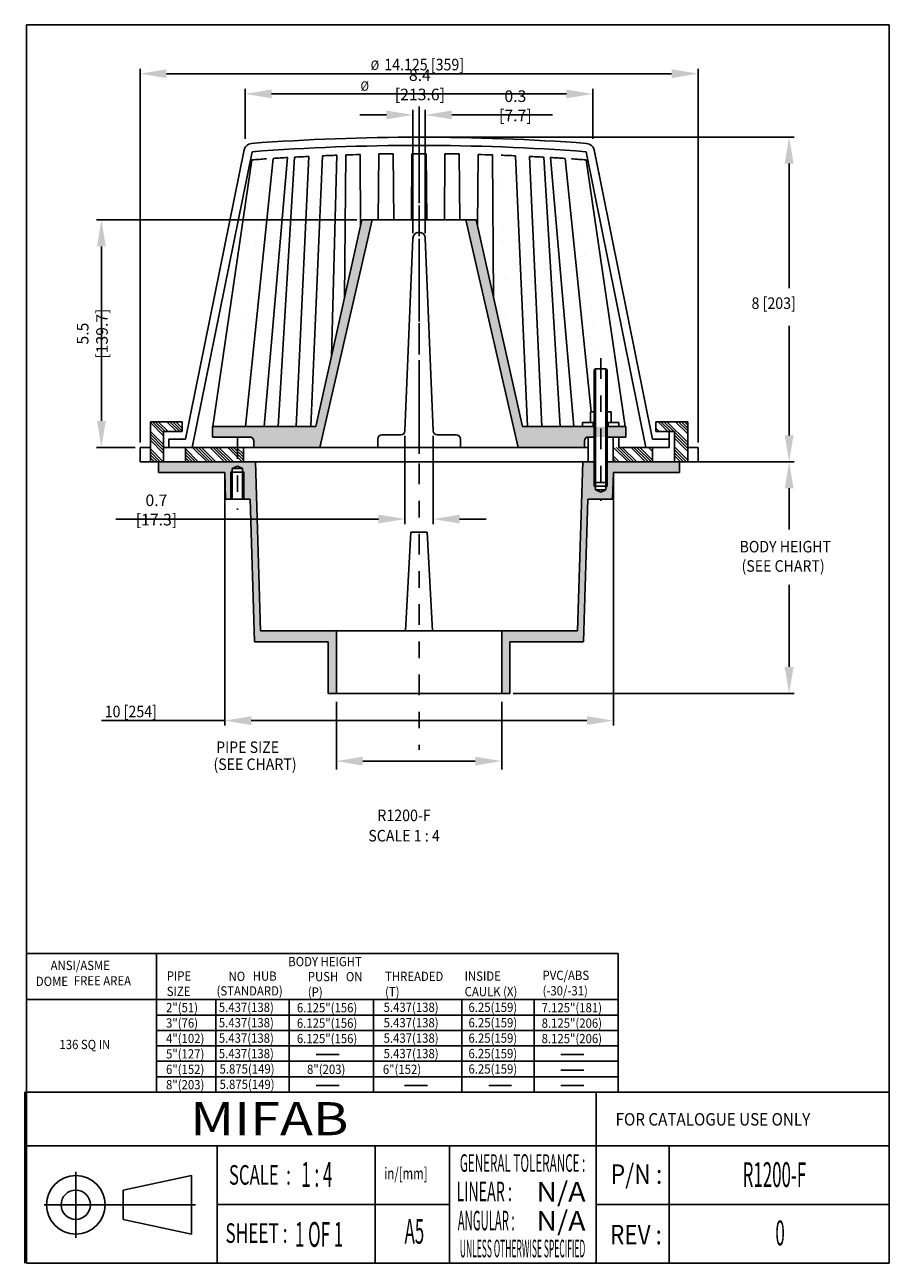
# Model space of a CAD drawing. Units: inches. Extents: x -16.53 to -11.3, y 3.94 to 11.43.
import ezdxf
from ezdxf.enums import TextEntityAlignment as Align

# ---------------------------------------------------------------- set-up
doc = ezdxf.new("R2010")
doc.units = ezdxf.units.IN
doc.header["$MEASUREMENT"] = 0
doc.linetypes.add('CENTER', pattern=[2, 1.25, -0.25, 0.25, -0.25])
doc.linetypes.add('DASHED2', pattern=[0.375, 0.25, -0.125])
for name, color, linetype in [('BORDER', 6, 'Continuous'), ('CENTER', 6, 'CENTER'), ('dash', 7, 'DASHED2'), ('DIM', 1, 'Continuous'), ('DRAW1', 7, 'Continuous')]:
    doc.layers.add(name, color=color, linetype=linetype)
doc.styles.add('0.07', font='txt.shx', dxfattribs={"width": 0.9, "height": 0.07})
doc.styles.add('0.07X80%', font='txt.shx', dxfattribs={"width": 0.9, "height": 0.05599999999999999})
doc.styles.add('BOX1', font='romanc.shx', dxfattribs={"width": 0.5, "height": 0.15})
doc.styles.add('BOX2', font='romanc.shx', dxfattribs={"width": 0.5, "height": 0.3})
doc.styles.add('DIM', font='txt.shx', dxfattribs={"width": 0.9, "height": 0.12})
doc.styles.add('LOGO', font='bgothm.ttf', dxfattribs={"width": 1.2, "height": 0.2})
doc.styles.add('ROMANC', font='romanc.shx', dxfattribs={"height": 0.12})
doc.dimstyles.new('4X', dxfattribs={"dimscale": 0, "dimtxt": 0.07, "dimasz": 0.16, "dimexe": 0.03, "dimexo": 0.03, "dimgap": 0.02, "dimtad": 1, "dimdec": 1, "dimlfac": 4, "dimrnd": 0.005, "dimzin": 1, "dimdsep": 46, "dimtxsty": '0.07', "dimcen": 0.02, "dimclre": 256, "dimclrt": 256, "dimadec": 1, "dimazin": 0, "dimtfac": 1, "dimtdec": 1, "dimtofl": 0, "dimtmove": 0, "dimatfit": 3, "dimfxl": 0, "dimtolj": 1, "dimtzin": 0, "dimarcsym": 0})

# ---------------------------------------------------------------- blocks, each defined once
blk = doc.blocks.new('*D2')
at = {"layer": 'Defpoints', "color": 0}
for p in [(-16.06774007237789, 10.24644042639208), (-14.49245222384431, 10.24644042639208), (-15.83438728019, 8.871440426392084)]:
    blk.add_point(p, dxfattribs=at)
at = {"layer": 'DIM', "lineweight": -2}
for p, q in [((-14.52245222384431, 10.24644042639208), (-16.09774007237789, 10.24644042639208)), ((-15.86438728019, 8.871440426392084), (-16.09774007237789, 8.871440426392084))]:
    blk.add_line(p, q, dxfattribs=at)
at = {"layer": 'DIM', "color": 0, "lineweight": -2}
blk.add_line((-16.06774007237789, 9.031440426392084), (-16.06774007237789, 10.08644042639208), dxfattribs=at)
at = {"layer": 'DIM', "color": 0}
for points in [[(-16.09440673904455, 10.08644042639208), (-16.04107340571122, 10.08644042639208), (-16.06774007237789, 10.24644042639208)], [(-16.09440673904455, 9.031440426392084), (-16.04107340571122, 9.031440426392084), (-16.06774007237789, 8.871440426392084)]]:
    blk.add_solid(points, dxfattribs=at)
at = {"layer": 'DIM', "insert": (-16.12274007237789, 9.558940426392082), "char_height": 0.07, "attachment_point": 5, "rotation": 90, "style": '0.07'}
blk.add_mtext('\\A1;5.5 [139.7]', dxfattribs=at)
blk = doc.blocks.new('*D3')
at = {"layer": 'Defpoints', "color": 0}
for p in [(-14.23217569869614, 8.970421235697653), (-14.06159886168381, 8.970421235697653), (-14.06159886168381, 8.437894999344188)]:
    blk.add_point(p, dxfattribs=at)
at = {"layer": 'DIM', "lineweight": -2}
for p, q in [((-14.23217569869614, 8.940421235697654), (-14.23217569869614, 8.407894999344188)), ((-14.06159886168381, 8.940421235697654), (-14.06159886168381, 8.407894999344188))]:
    blk.add_line(p, q, dxfattribs=at)
at = {"layer": 'DIM', "color": 0, "lineweight": -2}
for p, q in [((-14.39217569869614, 8.437894999344188), (-15.98074851003183, 8.437894999344188)), ((-13.90159886168381, 8.437894999344188), (-13.74159886168381, 8.437894999344188))]:
    blk.add_line(p, q, dxfattribs=at)
at = {"layer": 'DIM', "color": 0}
for points in [[(-14.39217569869614, 8.464561666010855), (-14.39217569869614, 8.41122833267752), (-14.23217569869614, 8.437894999344188)], [(-13.90159886168381, 8.464561666010855), (-13.90159886168381, 8.41122833267752), (-14.06159886168381, 8.437894999344188)]]:
    blk.add_solid(points, dxfattribs=at)
at = {"layer": 'DIM', "insert": (-15.73499851003183, 8.492894999344188), "char_height": 0.07, "attachment_point": 5, "style": '0.07'}
blk.add_mtext('\\A1;0.7 [17.3]', dxfattribs=at)
blk = doc.blocks.new('*D4')
at = {"layer": 'Defpoints', "color": 0}
for p in [(-14.1091367610889, 10.88069050907763), (-14.18463779929105, 10.13552162501577), (-14.1091367610889, 10.13552162501577)]:
    blk.add_point(p, dxfattribs=at)
at = {"layer": 'DIM', "color": 0, "lineweight": -2}
for p, q in [((-14.34463779929105, 10.88069050907763), (-14.50463779929105, 10.88069050907763)), ((-13.9491367610889, 10.88069050907763), (-13.3396367610889, 10.88069050907763))]:
    blk.add_line(p, q, dxfattribs=at)
at = {"layer": 'DIM', "lineweight": -2}
for p, q in [((-14.18463779929105, 10.16552162501577), (-14.18463779929105, 10.91069050907763)), ((-14.1091367610889, 10.16552162501577), (-14.1091367610889, 10.91069050907763))]:
    blk.add_line(p, q, dxfattribs=at)
at = {"layer": 'DIM', "color": 0}
for points in [[(-14.34463779929105, 10.9073571757443), (-14.34463779929105, 10.85402384241096), (-14.18463779929105, 10.88069050907763)], [(-13.9491367610889, 10.9073571757443), (-13.9491367610889, 10.85402384241096), (-14.1091367610889, 10.88069050907763)]]:
    blk.add_solid(points, dxfattribs=at)
at = {"layer": 'DIM', "insert": (-13.5643867610889, 10.93569050907763), "char_height": 0.07, "attachment_point": 5, "style": '0.07'}
blk.add_mtext('\\A1;0.3 [7.7]', dxfattribs=at)

msp = doc.modelspace()

# ---------------------------------------------------------------- hatches: boundary and pattern name
at = {"layer": 'DIM'}
h = msp.add_hatch(color=256, dxfattribs=at)
edge = h.paths.add_edge_path(flags=16)
edge.add_line((-12.63438728019021, 8.921440426392152), (-12.63438728019021, 8.871440426392141))
edge.add_line((-12.63438728019024, 8.871440426392084), (-12.77527861583134, 8.871440426392141))
edge.add_line((-12.77527861583137, 8.871440426392141), (-13.13712598780485, 10.65866667564954))
edge.add_arc((-14.14688728019003, -2.818827501348679), 13.51526792774082, 85.71528876754061, 94.28471123245939)
edge.add_line((-15.15664857257524, 10.65866667564954), (-15.51849594454895, 8.871440426392141))
edge.add_line((-15.51849594454897, 8.871440426392141), (-15.65938728019005, 8.871440426392141))
edge.add_line((-15.65938728019007, 8.871440426392141), (-15.65938728019007, 8.921440426392152))
edge.add_line((-15.65938728019007, 8.921440426392152), (-15.55938728019008, 8.921440426392152))
edge.add_line((-15.55938728019008, 8.921440426392152), (-15.2053243199842, 10.67021813042287))
edge.add_arc((-15.1566774924482, 10.65866450888312), 0.05, 94.28483417719912, 166.6397815552358, ccw=False)
edge.add_arc((-14.14688728019003, -2.818827501348679), 13.56526792774082, 85.71516582281407, 94.28483417718593, ccw=False)
edge.add_arc((-13.13709706793186, 10.65866450888312), 0.05, 13.360218444764087, 85.71516582280088, ccw=False)
edge.add_line((-13.08845024039586, 10.67021813042287), (-12.73438728019021, 8.921440426392152))
edge.add_line((-12.73438728019021, 8.921440426392152), (-12.63438728019021, 8.921440426392152))
edge = h.paths.add_edge_path()
edge.add_line((-12.63438728019021, 8.921440426392152), (-12.63438728019021, 8.871440426392141))
edge.add_line((-12.63438728019024, 8.871440426392084), (-12.77527861583134, 8.871440426392141))
edge.add_line((-12.77527861583137, 8.871440426392141), (-13.13712598780485, 10.65866667564954))
edge.add_arc((-14.14688728019003, -2.818827501348679), 13.51526792774082, 85.71528876754061, 94.28471123245939)
edge.add_line((-15.15664857257524, 10.65866667564954), (-15.51849594454895, 8.871440426392141))
edge.add_line((-15.51849594454897, 8.871440426392141), (-15.65938728019005, 8.871440426392141))
edge.add_line((-15.65938728019007, 8.871440426392141), (-15.65938728019007, 8.921440426392152))
edge.add_line((-15.65938728019007, 8.921440426392152), (-15.55938728019008, 8.921440426392152))
edge.add_line((-15.55938728019008, 8.921440426392152), (-15.2053243199842, 10.67021813042287))
edge.add_arc((-15.1566774924482, 10.65866450888312), 0.05, 94.28483417719912, 166.6397815552358, ccw=False)
edge.add_arc((-14.14688728019003, -2.818827501348679), 13.56526792774082, 85.71516582281407, 94.28483417718593, ccw=False)
edge.add_arc((-13.13709706793186, 10.65866450888312), 0.05, 13.360218444764087, 85.71516582280088, ccw=False)
edge.add_line((-13.08845024039586, 10.67021813042287), (-12.73438728019021, 8.921440426392152))
edge.add_line((-12.73438728019021, 8.921440426392152), (-12.63438728019021, 8.921440426392152))
edge = h.paths.add_edge_path(flags=0)
edge.add_line((-15.65938728019007, 8.871440426392141), (-15.51849594454897, 8.871440426392141))
h = msp.add_hatch(color=256, dxfattribs=at)
edge = h.paths.add_edge_path()
edge.add_line((-13.12188728018997, 8.933940426392097), (-12.89688728018997, 8.933940426392097))
edge.add_line((-12.89688728018997, 8.933940426392097), (-12.89688728018997, 8.996440426392068))
edge.add_line((-12.89688728018997, 8.996440426392068), (-13.52188728018997, 8.996440426392097))
edge.add_line((-13.52188728018997, 8.996440426392097), (-13.80132233653563, 10.24644042639208))
edge.add_line((-13.80132233653563, 10.24644042639208), (-13.86382233653563, 10.24644042639208))
edge.add_line((-13.86382233653563, 10.24644042639208), (-13.54688728018998, 8.871440426392084))
edge.add_line((-13.54688728018998, 8.871440426392084), (-13.14688728018997, 8.871440426392084))
edge.add_line((-13.14688728018997, 8.871440426392084), (-13.14688728018997, 8.908940426392094))
edge.add_arc((-13.12188728018997, 8.908940426392094), 0.025, 90, 180, ccw=False)
edge = h.paths.add_edge_path()
edge.add_line((-14.42995222384431, 10.24644042639208), (-14.49245222384431, 10.24644042639208))
edge.add_line((-14.49245222384431, 10.24644042639208), (-14.77188728018997, 8.996440426392097))
edge.add_line((-14.77188728018997, 8.996440426392097), (-15.39688728018997, 8.996440426392068))
edge.add_line((-15.39688728018997, 8.996440426392068), (-15.39688728018997, 8.933940426392097))
edge.add_line((-15.39688728018997, 8.933940426392097), (-15.17188728018997, 8.933940426392097))
edge.add_arc((-15.17188728018997, 8.908940426392094), 0.025, 0, 90, ccw=False)
edge.add_line((-15.14688728018997, 8.908940426392094), (-15.14688728018997, 8.871440426392084))
edge.add_line((-15.14688728018997, 8.871440426392084), (-14.74688728018997, 8.871440426392084))
edge.add_line((-14.74688728018997, 8.871440426392084), (-14.42995222384431, 10.24644042639208))
h = msp.add_hatch(dxfattribs=at)
h.set_pattern_fill('ANSI34', color=256, scale=0.1, angle=90, style=0)
h.set_pattern_definition([(135, (-186.8504844453438, -314.6984787497219), (-0.05303300858899107, -0.05303300858899106), []), (135, (-186.8504844453438, -314.6808010802219), (-0.05303300858899107, -0.05303300858899106), []), (135, (-186.8504844453438, -314.6631234106219), (-0.05303300858899107, -0.05303300858899106), []), (135, (-186.8504844453438, -314.6454457411219), (-0.05303300858899107, -0.05303300858899106), [])])
h.paths.add_polyline_path([(-12.73438728018981, 8.783940426392107), (-12.97313728019002, 8.783940426392107), (-12.97313728018979, 8.871440426392027), (-12.73438728018981, 8.871440426392084)])
h.paths.add_polyline_path([(-15.55938728018982, 8.783940426392107), (-15.20938728019, 8.783940426392107), (-15.20938728018986, 8.871440426392084), (-15.55938728018985, 8.871440426392084)])
h.paths.add_polyline_path([(-15.57938728018983, 9.026440426392114), (-15.57938728018983, 8.966440426392111), (-15.69188728018979, 8.966440426392111), (-15.69188728018976, 8.783940426392107), (-15.77188728018994, 8.783940426392107), (-15.77188728018994, 9.026440426392114)])
h.paths.add_polyline_path([(-12.52188728018994, 8.783940426392107), (-12.60188728018987, 8.783940426392107), (-12.60188728018987, 8.966440426392111), (-12.71438728018983, 8.966440426392168), (-12.71438728018983, 9.026440426392114), (-12.52188728018994, 9.026440426392114)])
edge = h.paths.add_edge_path(flags=16)
edge.add_line((-15.55938728018985, 8.871440426392084), (-15.20938728018989, 8.871440426392084))
h = msp.add_hatch(dxfattribs=at)
h.set_pattern_fill('CROSS', color=256, scale=0.1, style=0)
h.set_pattern_definition([(0, (-177.9104128709025, -314.6984787497219), (0.025, 0.025), [0.0125, -0.03750000000000001]), (90, (-177.9041628709024, -314.7047287497219), (-0.025, 0.025), [0.0125, -0.03750000000000001])])
h.paths.add_polyline_path([(-14.64688728018997, 7.383940426392186), (-14.64688728018997, 7.761440426392127), (-15.1056428981674, 7.761440426392127), (-15.13666256108881, 8.783940426392107), (-15.72188728018979, 8.783940426392164), (-15.72188728018979, 8.718940426392166), (-15.32188728018996, 8.718940426392166), (-15.3170333476058, 8.558940426392141), (-15.28438728019002, 8.558940426392198), (-15.28438728019007, 8.721415752434481), (-15.27688728019014, 8.728915752434418), (-15.27688728019014, 8.743911689374713), (-15.24563728019014, 8.757623758267968), (-15.21438728019014, 8.743911689374713), (-15.21438728019014, 8.72891575243436), (-15.20688728018997, 8.721415752434481), (-15.20688728019023, 8.558940426392198), (-15.16733671839226, 8.558940426392198), (-15.14117098805515, 7.696440426392186), (-14.69688728018993, 7.696440426392186), (-14.69688728018993, 7.383940426392186)])
h.paths.add_polyline_path([(-13.59688728019002, 7.383940426392186), (-13.59688728018979, 7.696440426392186), (-13.15260357232479, 7.696440426392186), (-13.1264378419876, 8.558940426392198), (-12.9767412127742, 8.558940426392141), (-12.97188728019002, 8.718940426392166), (-12.57188728018993, 8.718940426392166), (-12.57188728018993, 8.783940426392164), (-13.00938728018993, 8.783940426392164), (-13.00938728018993, 8.637670307893345), (-13.01688728018986, 8.630170307893408), (-13.01688728018986, 8.615174370953113), (-13.04813728018986, 8.601462302059858), (-13.07938728018986, 8.615174370953113), (-13.07938728018986, 8.630170307893522), (-13.08688728019003, 8.637670307893345), (-13.08688728019003, 8.783940426392164), (-13.15711199929096, 8.783940426392164), (-13.18813166221231, 7.761440426392127), (-13.64688728018997, 7.761440426392127), (-13.64688728018997, 7.38394042639213)])

# ---------------------------------------------------------------- linework, layer by layer
at = {"layer": 'BORDER', "color": 7}
for p, q in [((-16.52174060110055, 11.42571693319148), (-16.52174060110055, 3.939716693639511)), ((-11.3033312043175, 11.42571693319154), (-16.52174060110055, 11.42571693319154)), ((-11.3033312043175, 3.939716693639511), (-11.3033312043175, 11.42571693319154)), ((-11.3033312043175, 5.656943496927099), (-11.3033312043175, 3.939716693639511)), ((-16.53133137161343, 4.973966726735554), (-11.3033312043175, 4.973966726735554)), ((-16.53133137161343, 4.973966726735554), (-16.53133137161343, 3.939716693639511)), ((-16.53133137161343, 3.939716693639511), (-16.53133137161343, 4.973966726735554)), ((-13.07633126105351, 3.939716693639511), (-13.07633126105351, 4.973966726735554)), ((-16.53133137161343, 4.648916716333915), (-11.3033312043175, 4.648916716333915)), ((-15.36846073669098, 3.939716693639511), (-15.36846073669098, 4.648916716333915)), ((-14.41303100254608, 3.939716693639511), (-14.41303100254608, 4.648916716333915)), ((-13.96283128942163, 3.939716693639511), (-13.96283128942163, 4.648916716333915)), ((-12.63447305522267, 3.939716693639511), (-12.63447305522267, 4.648916716333915)), ((-16.222689984338, 4.492245002251352), (-16.222689984338, 4.094092688583871)), ((-15.52206649783137, 4.470468851091184), (-15.93576651106982, 4.38181884825444)), ((-15.52206649783137, 4.115868839743982), (-15.52206649783137, 4.470468851091184)), ((-15.93576651106982, 4.204518842580839), (-15.93576651106982, 4.38181884825444)), ((-16.41494486223782, 4.293168845417583), (-15.49855579558438, 4.293168845417583)), ((-15.36846073669098, 4.294316704986713), (-13.96283128942163, 4.294316704986713)), ((-13.07633126105351, 4.294316704986713), (-11.3033312043175, 4.294316704986713)), ((-15.52206649783137, 4.115868839743982), (-15.93576651106982, 4.204518842580839)), ((-16.52174060110055, 3.939716693639511), (-11.3033312043175, 3.939716693639511)), ((-11.3033312043175, 3.939716693639511), (-16.03133135561337, 3.939716693639511))]:
    msp.add_line(p, q, dxfattribs=at)
for radius in [0.1773000056736, 0.0886500028368]:
    msp.add_circle((-16.222689984338, 4.293168845417583), radius, dxfattribs=at)
at = {"layer": 'CENTER', "ltscale": 0.4}
msp.add_line((-14.14688728018997, 10.93251903224261), (-14.14688728018997, 8.734402075968362), dxfattribs=at)
at = {"layer": 'CENTER', "ltscale": 0.1}
for p, q in [((-14.14688728019, 10.47301042475776), (-14.14688728018994, 7.043980496032233)), ((-13.04813728018978, 9.410564629674226), (-13.04813728018983, 8.54746355133004)), ((-15.24563728019009, 8.92675482876984), (-15.24563728019012, 8.49426745908351))]:
    msp.add_line(p, q, dxfattribs=at)
at = {"layer": 'dash', "ltscale": 0.1}
for p, q in [((-15.77188728018994, 8.871440426392084), (-15.77188728018994, 8.783940426392107)), ((-12.52188728018994, 8.871440426392084), (-12.52188728018994, 8.783940426392107))]:
    msp.add_line(p, q, dxfattribs=at)
at = {"layer": 'DIM'}
for p, q in [((-15.83438728019, 8.901440426392057), (-15.83438728019, 11.16012463430415)), ((-12.45938728019, 8.901440426392057), (-12.45938728019, 11.16012463430415)), ((-15.67438728019, 11.13012463430418), (-12.61938728019, 11.13012463430418)), ((-15.19815183311512, 10.73564427359155), (-15.19815183311512, 11.03772856489631)), ((-15.03815183311512, 11.00772856489634), (-13.25562272726482, 11.00772856489634)), ((-13.09562272726482, 10.73564427359155), (-13.09562272726482, 11.03772856489631)), ((-14.11688728018997, 10.74644042639208), (-11.87866570942192, 10.74644042639208)), ((-11.90866570942192, 9.832690737096872), (-11.90866570942192, 10.58644042639206)), ((-11.90866570942192, 8.943940471192136), (-11.90866570942192, 9.606085131204171)), ((-12.11205834788309, 8.78394047119211), (-11.87866570942192, 8.78394047119211)), ((-12.05121684998562, 8.78394047119211), (-11.87866570942193, 8.783940471192109)), ((-15.32188728018993, 8.68894042639211), (-15.32188728018993, 7.189690160627131)), ((-12.97188728018999, 8.68894042639211), (-12.97188728018999, 7.189690160627131)), ((-11.90866570942192, 8.623940471192109), (-11.90866570942192, 8.375128831892418)), ((-11.90866570942192, 8.040833585272871), (-11.90866570942192, 7.54394042639213)), ((-12.05121684998562, 7.38394042639213), (-11.87866570942193, 7.38394042639213)), ((-14.64688728018994, 7.333940426392118), (-14.64688728018994, 6.92485125386564)), ((-13.64688728018994, 7.333940426392118), (-13.64688728018994, 6.92485125386564)), ((-15.32188728018993, 7.219690160627131), (-16.06788728018993, 7.219690160627131)), ((-13.13188728018999, 7.219690160627131), (-15.16188728018993, 7.219690160627131)), ((-14.48688728018995, 6.974851253865651), (-13.80688728018994, 6.974851253865651))]:
    msp.add_line(p, q, dxfattribs=at)
at = {"layer": 'DIM', "ltscale": 0.5}
for p, q in [((-12.55188722914976, 8.78394047119211), (-11.89866570910179, 8.78394047119211)), ((-13.57688726194964, 7.38394042639213), (-11.89866570910202, 7.38394042639213)), ((-16.52174060110077, 5.812766753577122), (-12.94183073769535, 5.812766753577066)), ((-15.73426511986385, 5.812766753577122), (-15.72467434935096, 5.812766753577122)), ((-15.73426511986385, 5.812766753577122), (-15.73426511986385, 4.973966726735554)), ((-15.73426511986385, 5.812766753577122), (-15.73426511986385, 5.067166729717925)), ((-12.94183073769535, 5.812766753577066), (-12.94183073769535, 4.973966726735554)), ((-16.52174060110077, 5.533166744629895), (-12.94183073769535, 5.533166744629895)), ((-15.73426511986385, 5.533166744629895), (-15.72467434935096, 5.533166744629895)), ((-15.37629774122787, 5.533166744629895), (-15.37629774122787, 4.973966726735554)), ((-14.93175051620473, 5.533166744629895), (-14.93175051620473, 4.973966726735554)), ((-14.42307579880698, 5.533166744629895), (-14.42307579880698, 4.973966726735554)), ((-13.88795466059277, 5.533166744629895), (-13.88795466059277, 4.973966726735554)), ((-13.45158744547111, 5.533166744629895), (-13.45158744547111, 4.973966726735554)), ((-15.73426511986385, 5.439966741647467), (-12.94183073769535, 5.439966741647467)), ((-15.73426511986385, 5.346766738665096), (-12.94183073769535, 5.346766738665039)), ((-15.73426511986385, 5.253566735682668), (-12.94183073769535, 5.253566735682668)), ((-14.76960609239667, 5.200915653203182), (-14.63059689381556, 5.200915653203182)), ((-13.2894430216635, 5.200915653203353), (-13.15043382308217, 5.200915653203353)), ((-15.73426511986385, 5.160366732700297), (-12.94183073769535, 5.160366732700297)), ((-13.2894430216635, 5.107715650220982), (-13.15043382308217, 5.107715650220982)), ((-15.73426511986385, 5.067166729717925), (-12.94183073769535, 5.067166729717925)), ((-15.73426511986385, 4.973966726735554), (-12.94183073769535, 4.973966726735554)), ((-14.76960609239667, 5.01451564723844), (-14.63059689381556, 5.01451564723844)), ((-14.23448495418224, 5.01451564723844), (-14.09547575560136, 5.01451564723844)), ((-13.72581023678471, 5.014515647238611), (-13.58680103820338, 5.014515647238611)), ((-13.2894430216635, 5.014515647238611), (-13.15043382308217, 5.014515647238611))]:
    msp.add_line(p, q, dxfattribs=at)
at = {"layer": 'DIM'}
for points in [[(-15.67438728019, 11.15679130097082), (-15.67438728019, 11.10345796763754), (-15.83438728019, 11.13012463430418)], [(-12.61938728019, 11.15679130097082), (-12.61938728019, 11.10345796763754), (-12.45938728019, 11.13012463430418)], [(-15.03815183311512, 11.03439523156298), (-15.03815183311512, 10.9810618982297), (-15.19815183311512, 11.00772856489634)], [(-13.25562272726482, 11.03439523156298), (-13.25562272726482, 10.9810618982297), (-13.09562272726482, 11.00772856489634)], [(-11.9353323760886, 10.58644042639206), (-11.88199904275525, 10.58644042639206), (-11.90866570942192, 10.74644042639208)], [(-11.9353323760886, 8.943940471192136), (-11.88199904275525, 8.943940471192136), (-11.90866570942192, 8.78394047119211)], [(-11.93533237608859, 8.623940471192109), (-11.88199904275526, 8.623940471192109), (-11.90866570942192, 8.783940471192109)], [(-11.93533237608859, 7.54394042639213), (-11.88199904275526, 7.54394042639213), (-11.90866570942192, 7.38394042639213)], [(-15.16188728018993, 7.246356827293797), (-15.16188728018993, 7.193023493960465), (-15.32188728018993, 7.219690160627131)], [(-13.13188728018999, 7.246356827293797), (-13.13188728018999, 7.193023493960465), (-12.97188728018999, 7.219690160627131)], [(-14.48688728018995, 7.001517920532294), (-14.48688728018995, 6.948184587199009), (-14.64688728018994, 6.974851253865651)], [(-13.80688728018994, 7.001517920532294), (-13.80688728018994, 6.948184587199009), (-13.64688728018994, 6.974851253865651)]]:
    msp.add_solid(points, dxfattribs=at)
at = {"layer": 'DRAW1'}
for p, q in [((-15.20532431998414, 10.67021813042281), (-15.55938728019002, 8.921440426392095)), ((-15.15664857257518, 10.65866667564949), (-15.51849594454889, 8.871440426392084)), ((-14.73069039308918, 10.63377872537238), (-14.80206099074703, 8.996440426392098)), ((-14.64388773640128, 10.63726520464779), (-14.67692280283958, 9.421246097664588)), ((-14.59019696561772, 10.63914102620593), (-14.59724085635631, 9.777688250652297)), ((-14.5035982419799, 10.64171474833738), (-14.50005209111465, 10.21244385412172)), ((-14.39013728018996, 10.64644042639212), (-14.39344162801604, 10.24644042639208)), ((-14.30363728019007, 10.64644042639212), (-14.39013728018996, 10.64644042639212)), ((-14.30363728019007, 10.64644042639212), (-14.30033293236395, 10.24644042639208)), ((-14.19013728018992, 10.64644042639212), (-14.19344162801599, 10.24644042639208)), ((-14.19013728018992, 10.64644042639212), (-14.10363728019003, 10.64644042639212)), ((-14.10363728019003, 10.64644042639212), (-14.10033293236395, 10.24644042639208)), ((-13.99013728018987, 10.64644042639212), (-13.99344162801599, 10.24644042639208)), ((-13.99013728018987, 10.64644042639212), (-13.90363728018998, 10.64644042639212)), ((-13.90363728018998, 10.64644042639212), (-13.90033293236391, 10.24644042639208)), ((-13.79017631840007, 10.64171474833738), (-13.79372246926532, 10.21244385412183)), ((-13.70357759476222, 10.63914102620593), (-13.69653370402365, 9.777688250652368)), ((-13.56308416729077, 10.63377872537238), (-13.49171356963292, 8.996440426392097)), ((-13.13712598780479, 10.65866667564949), (-12.77527861583131, 8.871440426392084)), ((-13.0884502403958, 10.67021813042281), (-12.73438728019015, 8.921440426392095)), ((-15.15741131645926, 10.60900865008692), (-15.3934110144487, 8.99644042639207)), ((-15.02990167383355, 10.61773482749952), (-15.19667256954283, 8.996440426392077)), ((-15.08292331683636, 8.996440426392084), (-14.94270510790444, 10.62336265574423)), ((-14.90081819396592, 10.62531726665712), (-14.99982845217898, 8.996440426392086)), ((-14.81394246990872, 10.62990767113926), (-14.88913312599861, 8.996440426392093)), ((-13.47983209047122, 10.62990767113926), (-13.40464143438134, 8.996440426392091)), ((-13.39295636641403, 10.62531726665712), (-13.29394610820097, 8.996440426392086)), ((-13.21085124354359, 8.996440426392084), (-13.3510694524755, 10.62336265574423)), ((-13.26387288654639, 10.61773482749952), (-13.10635964361362, 9.086440426392047)), ((-13.13636324392071, 10.60900865008692), (-12.90036354593125, 8.996440426392068)), ((-13.01663728019001, 9.346440426391993), (-13.07963728018989, 9.346440426391993)), ((-13.11063728018983, 9.086440426392047), (-13.11063728018983, 9.021440426392106)), ((-12.98563728018983, 9.086440426392047), (-12.98563728018983, 9.021440426392106)), ((-13.15813728018984, 8.996440426392072), (-13.15813728018984, 9.021440426392106)), ((-13.09313728018979, 8.996440426392072), (-13.09313728018979, 9.021440426392106)), ((-13.00313728018987, 8.996440426392072), (-13.00313728018987, 9.021440426392106)), ((-12.93813728018981, 8.996440426392072), (-12.93813728018981, 9.021440426392106)), ((-15.65938728019002, 8.921440426392095), (-15.65938728019002, 8.871440426392084)), ((-15.65938728019002, 8.921440426392095), (-15.55938728019002, 8.921440426392095)), ((-12.93813728018981, 8.871440426392084), (-12.93813728018981, 8.933940426392097)), ((-12.73438728019015, 8.921440426392095), (-12.63438728019015, 8.921440426392095)), ((-12.63438728019013, 8.966440426392111), (-12.63438728019013, 8.871440426392084)), ((-12.63438728019015, 8.921440426392095), (-12.63438728019015, 8.871440426392084)), ((-15.65938728019002, 8.871440426392084), (-13.12313728018985, 8.871440426392084)), ((-15.65938728018999, 8.871440426392084), (-13.12313728018985, 8.871440426392084)), ((-15.20938728018989, 8.871440426392084), (-15.20938728019, 8.783940426392107)), ((-14.14688728018997, 8.871440426392084), (-15.14688728018997, 8.871440426392084)), ((-14.14688728018997, 8.871440426392084), (-13.14688728018997, 8.871440426392084)), ((-12.93813728018981, 8.871440426392084), (-12.63438728019015, 8.871440426392084)), ((-13.01663728019001, 8.658940426391993), (-13.07963728018989, 8.658940426391993))]:
    msp.add_line(p, q, dxfattribs=at)
at = {"layer": 'DRAW1', "ltscale": 0.5}
for p, q in [((-14.77188728018997, 8.996440426392097), (-14.49245222384431, 10.24644042639208)), ((-14.74688728018997, 8.871440426392084), (-14.42995222384431, 10.24644042639208)), ((-14.14688728019, 10.24644042639208), (-14.49245222384431, 10.24644042639208)), ((-14.14688728018994, 10.24644042639208), (-13.80132233653563, 10.24644042639208)), ((-13.54688728018998, 8.871440426392084), (-13.86382233653563, 10.24644042639208)), ((-13.52188728018997, 8.996440426392097), (-13.80132233653563, 10.24644042639208)), ((-14.23217569869614, 8.970421235697653), (-14.18463779929105, 10.13552162501577)), ((-14.14688728019, 10.17144042639208), (-14.14717114997579, 10.17144042639208)), ((-14.14688728018994, 10.17144042639208), (-14.14660341040415, 10.17144042639208)), ((-14.06159886168381, 8.970421235697653), (-14.1091367610889, 10.13552162501577)), ((-13.07963728018989, 9.346440426391993), (-13.08713728019005, 9.338940426392)), ((-13.08688728019, 8.637670307893288), (-13.08688728019006, 9.33919042639205)), ((-13.01663728019001, 9.346440426391993), (-13.00913728018985, 9.338940426392)), ((-13.0093872801899, 8.637670307893288), (-13.00938728018996, 9.33919042639205)), ((-13.08688728018999, 9.086440426392047), (-13.11063728018983, 9.086440426392047)), ((-13.00938728018966, 9.086440426392047), (-12.98563728018983, 9.086440426392047)), ((-15.77188728018994, 9.026440426392114), (-15.77188728018994, 8.871440426392084)), ((-15.77188728018994, 9.026440426392114), (-15.57938728018983, 9.026440426392114)), ((-15.57938728018983, 9.026440426392114), (-15.57938728018983, 8.966440426392111)), ((-14.77188728018997, 8.996440426392097), (-15.39688728018997, 8.996440426392068)), ((-15.39688728018997, 8.996440426392068), (-15.39688728018997, 8.933940426392097)), ((-13.52188728018997, 8.996440426392097), (-13.08688728019003, 8.996440426392077)), ((-13.08688728018999, 9.021440426392106), (-13.15813728018984, 9.021440426392106)), ((-13.00938728018966, 9.021440426392106), (-12.93813728018981, 9.021440426392106)), ((-13.00938728018993, 8.996440426392073), (-12.89688728018997, 8.996440426392068)), ((-12.89688728018997, 8.996440426392068), (-12.89688728018997, 8.933940426392097)), ((-12.71438728018983, 9.026440426392114), (-12.71438728018983, 8.966440426392168)), ((-12.52188728018994, 9.026440426392114), (-12.71438728018983, 9.026440426392114)), ((-12.52188728018994, 9.026440426392114), (-12.52188728018994, 8.871440426392084)), ((-15.69188728018979, 8.966440426392111), (-15.69188728018979, 8.783940426392107)), ((-15.69188728018979, 8.966440426392111), (-15.57938728018983, 8.966440426392111)), ((-15.17188728018997, 8.933940426392097), (-15.39688728018997, 8.933940426392097)), ((-15.14688728018997, 8.908940426392094), (-15.14688728018997, 8.871440426392084)), ((-14.39688728018999, 8.871440426392084), (-14.39688728018996, 8.921440426392095)), ((-14.25715491506351, 8.946440426392101), (-14.37188728018995, 8.946440426392087)), ((-14.03661964531643, 8.946440426392101), (-13.92188728018999, 8.946440426392087)), ((-13.89688728018996, 8.871440426392084), (-13.89688728018999, 8.921440426392095)), ((-13.14688728018997, 8.908940426392094), (-13.14688728018997, 8.871440426392084)), ((-13.12313728018962, 8.783940426392107), (-13.12313728019002, 8.93390915683639)), ((-13.12188728018997, 8.933940426392097), (-13.08688728019002, 8.933940426392097)), ((-13.00938728018992, 8.933940426392097), (-12.89688728018997, 8.933940426392097)), ((-12.97313728019002, 8.783940426392107), (-12.97313728018963, 8.933940426392097)), ((-12.60188728018987, 8.966440426392111), (-12.71438728018983, 8.966440426392168)), ((-12.60188728018987, 8.966440426392111), (-12.60188728018987, 8.783940426392107)), ((-15.83438728019, 8.871440426392084), (-15.83438728019, 8.783940426392107)), ((-15.83438728019, 8.871440426392084), (-15.77188728018994, 8.871440426392084)), ((-15.69188728018979, 8.871440426392084), (-14.14688728018994, 8.871440426392084)), ((-15.55938728018985, 8.871440426392084), (-15.55938728018985, 8.783940426392107)), ((-13.12313728018985, 8.871440426392084), (-13.49688728018988, 8.871440426392084)), ((-12.73438728018981, 8.871440426392084), (-12.73438728018981, 8.783940426392107)), ((-12.45938728019, 8.871440426392084), (-12.52188728018994, 8.871440426392084)), ((-12.45938728019, 8.871440426392084), (-12.45938728019, 8.783940426392107)), ((-15.83438728019, 8.783940426392107), (-14.14688728018994, 8.783940426392107)), ((-15.72188728018976, 8.718940426392109), (-15.72188728018976, 8.783940426392107)), ((-15.72188728018976, 8.783940426392107), (-14.70438728018983, 8.783940426392107)), ((-15.13666256108876, 8.783940426392107), (-15.10564289816737, 7.76144042639207)), ((-13.08688728019, 8.783940426392107), (-14.14688728018994, 8.783940426392107)), ((-13.08688728019, 8.783940426392107), (-13.58938728018983, 8.783940426392107)), ((-13.1571119992909, 8.783940426392107), (-13.18813166221229, 7.76144042639207)), ((-12.5718872801899, 8.783940426392107), (-13.0093872801899, 8.783940426392107)), ((-12.45938728019, 8.783940426392107), (-13.0093872801899, 8.783940426392107)), ((-12.5718872801899, 8.718940426392109), (-12.5718872801899, 8.783940426392107)), ((-15.72188728018976, 8.718940426392109), (-15.32188728018993, 8.718940426392109)), ((-15.32188728018993, 8.718940426392109), (-15.31703334760577, 8.558940426392084)), ((-15.27688728019011, 8.72891575243436), (-15.28438728019005, 8.721415752434424)), ((-15.24563728019011, 8.721415752434424), (-15.28438728019005, 8.721415752434424)), ((-15.28438728019005, 8.721415752434424), (-15.28438728018999, 8.558940426392141)), ((-15.24563728019011, 8.757623758267911), (-15.27688728019011, 8.743911689374656)), ((-15.24563728019011, 8.743911689374656), (-15.27688728019011, 8.743911689374656)), ((-15.27688728019011, 8.709520633935583), (-15.27688728019011, 8.743911689374656)), ((-15.24563728019011, 8.757623758267911), (-15.21438728019011, 8.743911689374656)), ((-15.24563728019011, 8.743911689374656), (-15.21438728019011, 8.743911689374656)), ((-15.24563728019011, 8.721415752434424), (-15.20688728018995, 8.721415752434424)), ((-15.21438728019011, 8.709520633935583), (-15.21438728019011, 8.743911689374656)), ((-15.21438728019011, 8.72891575243436), (-15.20688728018995, 8.721415752434424)), ((-15.20688728018995, 8.721415752434424), (-15.20688728018989, 8.558940426392278)), ((-12.97188728018999, 8.718940426392109), (-12.97674121277417, 8.558940426392084)), ((-12.5718872801899, 8.718940426392109), (-12.97188728018999, 8.718940426392109)), ((-13.07963728018989, 8.658940426391993), (-13.08713728019005, 8.666440426391986)), ((-13.07938728018983, 8.630170307893351), (-13.08688728019, 8.637670307893288)), ((-13.04813728018983, 8.637670307893288), (-13.08688728019, 8.637670307893288)), ((-13.07938728018983, 8.64956542639213), (-13.07938728018983, 8.615174370953056)), ((-13.04813728018983, 8.601462302059801), (-13.07938728018983, 8.615174370953056)), ((-13.04813728018983, 8.615174370953056), (-13.07938728018983, 8.615174370953056)), ((-13.04813728018983, 8.637670307893288), (-13.0093872801899, 8.637670307893288)), ((-13.04813728018983, 8.615174370953056), (-13.01688728018983, 8.615174370953056)), ((-13.04813728018983, 8.601462302059801), (-13.01688728018983, 8.615174370953056)), ((-13.01688728018983, 8.64956542639213), (-13.01688728018983, 8.615174370953056)), ((-13.01688728018983, 8.630170307893351), (-13.0093872801899, 8.637670307893288)), ((-13.01663728019001, 8.658940426391993), (-13.00913728018985, 8.666440426391986)), ((-15.31703334760577, 8.558940426392084), (-15.20688728018989, 8.558940426392278)), ((-15.2068872801902, 8.558940426392141), (-15.16733671839224, 8.558940426392141)), ((-15.16733671839224, 8.558940426392141), (-15.14117098805512, 7.69644042639213)), ((-13.12643784198757, 8.558940426392141), (-13.15260357232476, 7.69644042639213)), ((-12.97674121277417, 8.558940426392084), (-13.12643784198757, 8.558940426392141)), ((-14.22820092831147, 7.76144042639207), (-14.1968872801899, 8.358940426392095)), ((-14.1968872801899, 8.358940426392095), (-14.14688728018994, 8.358940426392095)), ((-14.09688728018999, 8.358940426392095), (-14.14688728018994, 8.358940426392095)), ((-14.06557363206819, 7.76144042639207), (-14.09688728018999, 8.358940426392095)), ((-15.10564289816737, 7.76144042639207), (-14.14688728018994, 7.76144042639207)), ((-14.64688728018994, 7.38394042639213), (-14.64688728018994, 7.76144042639207)), ((-13.18813166221229, 7.76144042639207), (-14.14688728018994, 7.76144042639207)), ((-13.64688728018994, 7.38394042639213), (-13.64688728018994, 7.76144042639207)), ((-15.14117098805512, 7.69644042639213), (-14.6968872801899, 7.69644042639213)), ((-14.6968872801899, 7.38394042639213), (-14.6968872801899, 7.69644042639213)), ((-13.59688728018999, 7.38394042639213), (-13.59688728018976, 7.69644042639213)), ((-13.15260357232476, 7.69644042639213), (-13.59688728018976, 7.69644042639213)), ((-14.6968872801899, 7.38394042639213), (-14.14688728018994, 7.383940426392073)), ((-13.59688728018999, 7.38394042639213), (-14.14688728018994, 7.383940426392073))]:
    msp.add_line(p, q, dxfattribs=at)
at = {"layer": 'DRAW1', "ltscale": 0.3}
for p, q in [((-13.07938728018983, 9.346440426391993), (-13.07938728018983, 8.649565426392016)), ((-13.01688728018983, 9.346440426391993), (-13.01688728018983, 8.649565426392016)), ((-15.27688728019011, 8.558940426392141), (-15.27688728019011, 8.709520633935696)), ((-15.21438728019011, 8.558940426392141), (-15.21438728019011, 8.709520633935696))]:
    msp.add_line(p, q, dxfattribs=at)
at = {"layer": 'DRAW1', "const_width": 2.5e-05}
for points in [[(-14.50005209111463, 10.21244385412183), (-14.50359824197987, 10.64171474833738)], [(-13.79372246926532, 10.21244385412183), (-13.79017631840007, 10.64171474833738)], [(-13.61774910787543, 9.425260225074025), (-13.64989275260542, 10.63726542362012)], [(-15.27966147487346, 8.996440426392073), (-15.06970981510743, 10.61547082747778)], [(-13.05950017698349, 9.346440426391993), (-13.22406474527251, 10.61547082747778)]]:
    msp.add_lwpolyline(points, dxfattribs=at)
at = {"layer": 'DRAW1'}
for centre, radius, start, end in [((-15.15667749244814, 10.65866450888306), 0.05, 94.28483417719909, 166.6397815552351), ((-14.14688728018997, -2.818827501348736), 13.56526792774082, 85.71516582281414, 94.28483417718586), ((-13.1370970679318, 10.65866450888306), 0.05, 13.36021844476493, 85.7151658228009), ((-14.14688728018997, -2.818827501348736), 13.51526792774082, 85.71528876754113, 94.28471123245886), ((-14.14688728018997, -2.818827501348736), 13.46526792774082, 92.11523145348994, 92.48490731790267), ((-14.14688728018997, -2.818827501348736), 13.46526792774082, 91.51801092949408, 91.88665868267803), ((-14.14688728018997, -2.818827501348736), 13.46526792774082, 88.11334131732197, 88.48198907050593), ((-14.14688728018997, -2.818827501348736), 13.46526792774082, 87.51509268209738, 87.88476854651006), ((-14.12407659528277, -2.81655129055828), 13.46526792774082, 94.02705892789838, 94.40124808709143), ((-14.11903905825513, -2.816689970808241), 13.46526792774082, 93.50695348983784, 93.87875440751712), ((-14.14688728018997, -2.818827501348736), 13.46526792774082, 92.83953479457061, 93.20971418976826), ((-14.14688728018997, -2.818827501348736), 13.46526792774082, 86.79028581023174, 87.1604652054294), ((-14.17473550212482, -2.816689970808241), 13.46526792774082, 86.12124559248286, 86.49304651016217), ((-14.16969796509717, -2.81655129055828), 13.46526792774082, 85.59875191290855, 85.97294107210159)]:
    msp.add_arc(centre, radius, start, end, dxfattribs=at)
at = {"layer": 'DRAW1', "ltscale": 0.5}
for centre, radius, start, end in [((-14.14717114997579, 10.13394042639208), 0.0375, 90, 177.5833900132918), ((-14.14660341040415, 10.13394042639208), 0.0375, 2.416609986708215, 90), ((-15.17188728018997, 8.908940426392094), 0.025, 7.016477563892661e-15, 90), ((-14.37188728018995, 8.921440426392095), 0.025, 90, 179.9999999999943), ((-14.25715491506352, 8.971440426392101), 0.025, 270.0000000000072, 357.6635394831803), ((-14.03661964531643, 8.971440426392101), 0.025, 182.3364605168197, 269.9999999999928), ((-13.92188728018999, 8.921440426392095), 0.025, 5.699553989182623e-12, 90), ((-13.12188728018997, 8.908940426392094), 0.025, 90, 180)]:
    msp.add_arc(centre, radius, start, end, dxfattribs=at)

# ---------------------------------------------------------------- texts
at = {"layer": 'BORDER', "color": 7}
for s, height, style, width, p in [('MIFAB', 0.2000000064, 'LOGO', 1.2, (-15.53033248526857, 4.713408651089864)), ('1 : 4', 0.1500000048, 'BOX1', 0.5, (-14.85897797963061, 4.401187073356354)), ('in/[mm]', 0.07200000230400001, 'ROMANC', 0.7, (-14.35718044011686, 4.446180339636655)), ('A5', 0.1500000048, 'BOX2', 0.5, (-14.2345038077241, 4.057682043668976)), ('1 OF 1', 0.1500000048, 'BOX1', 0.5, (-14.89744212415475, 4.038916515556522))]:
    msp.add_text(s, height=height, dxfattribs=dict(at, style=style, width=width)).set_placement(p)
at = {"layer": 'BORDER', "color": 7, "ltscale": 5, "style": 'BOX1', "width": 0.9}
msp.add_text('FOR CATALOGUE USE ONLY', height=0.0750000024, dxfattribs=at).set_placement((-12.95814102751764, 4.772026531358378))
at = {"layer": 'BORDER', "color": 7, "style": 'ROMANC'}
for s, height, width, p, p2 in [('GENERAL TOLERANCE :', 0.10638000340416, 0.3910142002003502, (-13.90008323738665, 4.492277691067429), (-13.14144975089938, 4.492277691067429)), ('SCALE  :', 0.1182000037824, 0.4491963175858393, (-15.29645139876551, 4.414542393722556), (-14.92225802006182, 4.414542393722556)), (' P/N : ', 0.1182000037824, 0.4748646785904557, (-13.01898300485085, 4.419183554354603), (-12.64478962614739, 4.419183554354603)), (' LINEAR : ', 0.1182000037824, 0.3536226329931074, (-13.93976718920193, 4.314662428475899), (-13.56557381049824, 4.314662428475899)), (' N/A ', 0.1182000037824, 0.6213182710533103, (-13.47563014057199, 4.312822146298899), (-13.1014367618683, 4.312822146298899)), (' ANGULAR : ', 0.1182000037824, 0.2981213228820816, (-13.92793783764536, 4.138342940444019), (-13.55374445894167, 4.138342940444019)), (' N/A ', 0.1182000037824, 0.6213182710533103, (-13.47563014057199, 4.136707056685381), (-13.1014367618683, 4.136707056685381)), ('SHEET :', 0.1182000037824, 0.5056225003665252, (-15.31782132354432, 4.06285870792469), (-14.94215824010793, 4.06285870792469)), (' REV : ', 0.1182000037824, 0.4888312867845896, (-13.02218581609272, 4.053454159760221), (-12.64799243738902, 4.053454159760221)), ('UNLESS OTHERWISE SPECIFIED', 0.10638000340416, 0.2891089549743905, (-13.90008323738665, 3.975574817390097), (-13.14144975089938, 3.975574817390097))]:
    msp.add_text(s, height=height, dxfattribs=dict(at, width=width)).set_placement(p, p2, align=Align.FIT)
at = {"layer": 'BORDER', "ltscale": 0.5, "style": 'BOX1', "width": 0.5}
msp.add_text('0', height=0.1500000048, dxfattribs=at).set_placement((-11.99176362977654, 4.047610837598299))
at = {"layer": 'DIM', "width": 0.9}
for s, height, style, p in [('%%C', 0.05640000180479999, 'DIM', (-14.43938128217873, 11.15303754816351)), ('14.125 [359]', 0.07, '0.07', (-14.35726033198819, 11.15012463430419)), ('%%C', 0.05640000180479999, 'DIM', (-14.50076414715535, 11.02693209820801)), ('8 [203]', 0.07, '0.07', (-12.13621097456772, 9.707900712704284)), ('10 [254]', 0.07, '0.07', (-16.04788728018993, 7.239690160627131)), ('R1200-F', 0.07000000224, '0.07', (-14.39904104799133, 6.61183229089265)), ('DOME', 0.05600000179200001, '0.07', (-16.46418752397052, 5.615708025229694)), ('FREE AREA', 0.05600000179200001, '0.07', (-16.23443279336506, 5.618864033743634)), ('136 SQ IN', 0.05600000179200001, '0.07', (-16.3215199879959, 5.234057681173439))]:
    msp.add_text(s, height=height, dxfattribs=dict(at, style=style)).set_placement(p)
at = {"layer": 'DIM', "ltscale": 0.5, "width": 0.9}
for s, height, style, p in [('BODY HEIGHT', 0.0696000022272, 'DIM', (-12.20839242449914, 8.236369389407614)), ('(SEE CHART)', 0.0696000022272, 'DIM', (-12.19645544258672, 8.119545001939443)), ('PIPE SIZE', 0.0696000022272, 'DIM', (-15.37393491915485, 7.024094166788799)), ('(SEE CHART)', 0.0696000022272, 'DIM', (-15.3900826393626, 6.921104676824129)), ('SCALE 1 : 4', 0.07000000224, '0.07', (-14.45366784410398, 6.489015770388434)), ('ANSI/ASME', 0.05599999999999999, '0.07X80%', (-16.37466206842944, 5.711846557468846)), ('BODY HEIGHT', 0.05600000179200001, '0.07', (-14.93791909262531, 5.734980359170819)), ('PIPE ', 0.05600000179200001, '0.07', (-15.67250389314667, 5.648144277790081)), ('NO ', 0.05600000179200001, '0.07', (-15.29900445960938, 5.645765740400336)), ('HUB', 0.05600000179200001, '0.07', (-15.15257130011322, 5.647146735644682)), ('PUSH', 0.05600000179200001, '0.07', (-14.81944622395021, 5.644616514778463)), ('ON', 0.05600000179200001, '0.07', (-14.58931988042936, 5.643941825251019)), ('THREADED', 0.05600000179200001, '0.07', (-14.35239029939511, 5.645750115040229)), ('INSIDE', 0.05600000179200001, '0.07', (-13.87103285820616, 5.64714814077756)), ('PVC/ABS', 0.05600000179200001, '0.07', (-13.39984807861346, 5.651869691345709)), ('(STANDARD)', 0.05600000179200001, '0.07', (-15.37140857670728, 5.558121648725702)), ('(T)', 0.05600000179200001, '0.07', (-14.35239029939511, 5.552416778720257)), ('CAULK (X)', 0.05600000179200001, '0.07', (-13.87103285820616, 5.553814804457588)), ('(-30/-31)', 0.05600000179200001, '0.07', (-13.39984807861346, 5.558536355025737)), ('SIZE', 0.05600000179200001, '0.07', (-15.67250389314667, 5.554810941470052)), ('(P)', 0.05600000179200001, '0.07', (-14.81944622395021, 5.55128317845849)), ('2"(51)', 0.05600000179200001, '0.07', (-15.67700890821961, 5.457237533663928)), ('5.437(138)', 0.05600000179200001, '0.07', (-15.35765262607482, 5.45882295870409)), ('6.125"(156)', 0.05600000179200001, '0.07', (-14.88572683427937, 5.456256483980937)), ('5.437(138)', 0.05600000179200001, '0.07', (-14.3611745317893, 5.458822958704033)), ('6.25(159)', 0.05600000179200001, '0.07', (-13.84793361661686, 5.458822958704033)), ('7.125"(181)', 0.05600000179200001, '0.07', (-13.40556376354597, 5.456256483980937)), ('3"(76)', 0.05600000179200001, '0.07', (-15.67700890821961, 5.363904197343956)), ('5.437(138)', 0.05600000179200001, '0.07', (-15.35765262607482, 5.365622955721662)), ('6.125"(156)', 0.05600000179200001, '0.07', (-14.88572683427937, 5.363056480998566)), ('5.437(138)', 0.05600000179200001, '0.07', (-14.3611745317893, 5.365622955721662)), ('6.25(159)', 0.05600000179200001, '0.07', (-13.84793361661686, 5.365622955721605)), ('8.125"(206)', 0.05600000179200001, '0.07', (-13.40556376354597, 5.363056480998509)), ('4"(102)', 0.05600000179200001, '0.07', (-15.67700890821961, 5.270570861023927)), ('5.437(138)', 0.05600000179200001, '0.07', (-15.35765262607482, 5.272422952739234)), ('6.125"(156)', 0.05600000179200001, '0.07', (-14.88572683427937, 5.269856478016138)), ('5.437(138)', 0.05600000179200001, '0.07', (-14.3611745317893, 5.272422952739234)), ('6.25(159)', 0.05600000179200001, '0.07', (-13.84793361661686, 5.272422952739177)), ('8.125"(206)', 0.05600000179200001, '0.07', (-13.40556376354597, 5.269856478016138)), ('5.437(138)', 0.05600000179200001, '0.07', (-15.35765262607482, 5.179222949756863)), ('5.437(138)', 0.05600000179200001, '0.07', (-14.3611745317893, 5.179222949756863)), ('6.25(159)', 0.05600000179200001, '0.07', (-13.84793361661686, 5.179222949756806)), ('5"(127)', 0.05600000179200001, '0.07', (-15.67700890821961, 5.177237524703898)), ('6"(152)', 0.05600000179200001, '0.07', (-15.67700890821961, 5.084037521721527)), ('5.875(149)', 0.05600000179200001, '0.07', (-15.3533602297813, 5.086249656643858)), ('8"(203)', 0.05600000179200001, '0.07', (-14.82415728207797, 5.084170855059128)), ('6"(152)', 0.05600000179200001, '0.07', (-14.36581958716251, 5.084037521721413)), ('6.25(159)', 0.05600000179200001, '0.07', (-13.84793361661686, 5.086022946774435)), ('8"(203)', 0.05600000179200001, '0.07', (-15.67700890821961, 4.990970852076757)), ('5.875(149)', 0.05600000179200001, '0.07', (-15.3533602297813, 4.993049653661544))]:
    msp.add_text(s, height=height, dxfattribs=dict(at, style=style)).set_placement(p)
at = {"layer": 'DIM', "insert": (-14.14183166754368, 11.06272856489635), "char_height": 0.07, "attachment_point": 5, "style": '0.07'}
msp.add_mtext('\\A1;8.4 [213.6]', dxfattribs=at)
at = {"layer": 'DRAW1', "ltscale": 0.5, "style": 'BOX1', "width": 0.5}
msp.add_text('R1200-F', height=0.1500000048, dxfattribs=at).set_placement((-12.18975292501331, 4.400352563762326))

# ---------------------------------------------------------------- dimensions: what is measured, and where the dimension line sits
at = {"layer": 'DIM'}
dim = msp.add_linear_dim(base=(-14.1091367610889, 10.88069050907763), p1=(-14.18463779929105, 10.13552162501577), p2=(-14.1091367610889, 10.13552162501577), dimstyle='4X', override={"dimscale": 1}, dxfattribs=at)
dim.commit()
dim.dimension.update_dxf_attribs({"geometry": '*D4', "text_midpoint": (-13.5643867610889, 10.93569050907763)})
dim = msp.add_linear_dim(base=(-16.06774007237789, 10.24644042639208), p1=(-15.83438728019, 8.871440426392084), p2=(-14.49245222384431, 10.24644042639208), angle=90, dimstyle='4X', override={"dimscale": 1}, dxfattribs=at)
dim.commit()
dim.dimension.update_dxf_attribs({"geometry": '*D2', "text_midpoint": (-16.12274007237789, 9.558940426392082)})
dim = msp.add_linear_dim(base=(-14.06159886168381, 8.437894999344188), p1=(-14.23217569869614, 8.970421235697653), p2=(-14.06159886168381, 8.970421235697653), dimstyle='4X', override={"dimscale": 1}, dxfattribs=at)
dim.commit()
dim.dimension.update_dxf_attribs({"geometry": '*D3', "text_midpoint": (-15.73499851003183, 8.437894999344188), "dimtype": 160})

doc.saveas('drawing.dxf')
